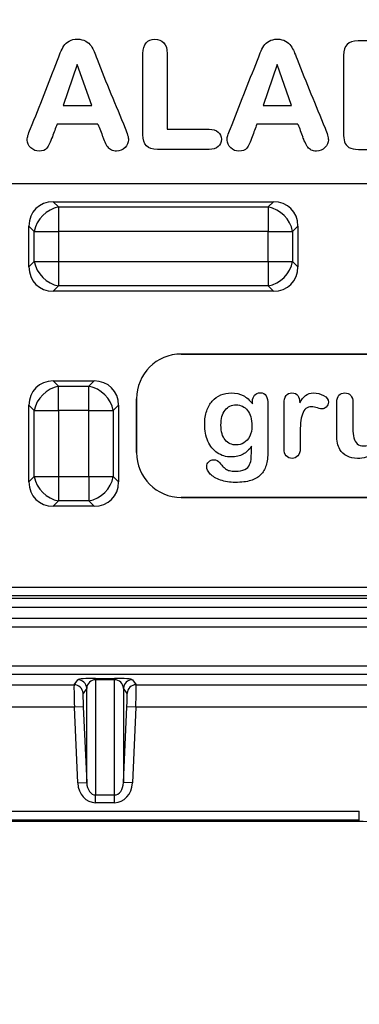
# Model space of a CAD drawing. Units: millimetres. Extents: x 0 to 291, y 0 to 204.
# Drawn here: x 115 to 122, y 22 to 44 of the extents above; entities that cross this region are included whole.
import ezdxf
from ezdxf import colors
from ezdxf.entities.mleader import LeaderData, LeaderLine
from ezdxf.math import Vec2, Vec3

# ---------------------------------------------------------------- set-up
doc = ezdxf.new("R2010")
doc.units = ezdxf.units.MM
for name, color, linetype in [('KPF-D-15M_2018-1', 7, 'Continuous'), ('KPF-D-15T_COS_B1', 7, 'Continuous'), ('KPF-D-15T_RELLEU', 7, 'Continuous'), ('Predeterminado', 7, 'Continuous')]:
    doc.layers.add(name, color=color, linetype=linetype)

# ---------------------------------------------------------------- blocks, each defined once
blk = doc.blocks.new('SE')
at = {"layer": 'KPF-D-15M_2018-1', "color": 7, "linetype": 'Continuous'}
for p, q in [((128.149, 30.835), (100.265, 30.835)), ((100.265, 30.597), (128.03, 30.597)), ((128.03, 30.398), (100.265, 30.398)), ((100.265, 29.537), (126.7, 29.537)), ((126.7, 29.338), (100.265, 29.338)), ((116.354, 29.252), (116.775, 29.252)), ((116.354, 29.224), (116.354, 29.252)), ((116.775, 29.224), (116.775, 29.252)), ((102.956, 29.11), (115.873, 29.11)), ((115.873, 29.11), (115.955, 29.224)), ((116.155, 29.033), (116.073, 28.919)), ((116.155, 26.928), (116.155, 29.033)), ((116.775, 29.224), (116.354, 29.224)), ((116.354, 29.224), (116.354, 26.651)), ((116.775, 26.651), (116.775, 29.224)), ((117.057, 28.919), (116.975, 29.033)), ((116.975, 29.033), (116.975, 26.928)), ((117.174, 29.224), (117.256, 29.11)), ((117.256, 29.11), (126.586, 29.11)), ((115.879, 28.61), (102.951, 28.61)), ((116.078, 28.619), (115.879, 28.61)), ((115.955, 26.919), (115.879, 28.61)), ((116.078, 28.619), (116.155, 26.928)), ((116.975, 26.928), (117.051, 28.619)), ((117.251, 28.61), (117.051, 28.619)), ((117.251, 28.61), (117.174, 26.919)), ((126.286, 28.61), (117.251, 28.61)), ((115.955, 26.919), (116.155, 26.928)), ((117.174, 26.919), (116.975, 26.928)), ((116.354, 26.651), (116.775, 26.651)), ((116.354, 26.479), (116.354, 26.651)), ((116.775, 26.479), (116.775, 26.651)), ((116.775, 26.479), (116.354, 26.479)), ((108.894, 26.289), (122.235, 26.289)), ((122.235, 26.089), (122.235, 26.289)), ((122.235, 26.089), (108.894, 26.089)), ((122.222, 26.058), (108.907, 26.058)), ((122.222, 26.058), (122.235, 26.089))]:
    blk.add_line(p, q, dxfattribs=at)
for centre, major_axis, ratio, start_param, end_param in [((116.354, 29.223), (-0.4, 0), 0.072997, 4.712389, 6.230825), ((116.775, 29.223), (-0.4, 0), 0.072997, 3.193953, 4.712389), ((115.887, 28.61), (-0.014, 0.5), 0.015976, 0.034474, 1.570364), ((115.873, 28.91), (0.162, -0.117), 0.999077, 0.668211, 2.193024), ((115.955, 29.024), (0.162, -0.117), 0.999077, 0.668211, 2.193024), ((116.354, 29.023), (0, 0.201), 0.992965, 0, 1.518436), ((116.775, 29.023), (0, -0.201), 0.992965, 1.623156, 3.141593), ((117.174, 29.024), (-0.162, -0.117), 0.999077, 4.090162, 5.614974), ((117.256, 28.91), (0.162, 0.117), 0.999077, 0.948569, 2.473382), ((117.243, 28.61), (0.014, 0.5), 0.015976, 4.712822, 6.248711), ((116.086, 28.619), (-0.014, 0.3), 0.026593, 0.033706, 1.569595), ((117.043, 28.619), (0.014, 0.3), 0.026593, 4.71359, 6.24948), ((116.354, 26.943), (0, 0.465), 0.86109, 1.623156, 3.141593), ((116.354, 26.943), (0, -0.292), 0.684206, 4.764749, 6.283185), ((116.775, 26.943), (0, 0.292), 0.684206, 3.141593, 4.660029), ((116.775, 26.943), (0, 0.465), 0.86109, 3.141593, 4.660029), ((122.222, 24.058), (-0.766, -1.848), 0.999822, 2.748957, 3.534229)]:
    blk.add_ellipse(centre, major_axis=major_axis, ratio=ratio, start_param=start_param, end_param=end_param, dxfattribs=at)
at = {"layer": 'KPF-D-15T_COS_B1', "color": 7, "linetype": 'Continuous'}
for p, q in [((157.465, 40.294), (104.265, 40.294)), ((143.465, 36.494), (118.265, 36.494)), ((117.265, 35.494), (117.265, 34.294)), ((118.265, 33.294), (143.465, 33.294)), ((100.065, 31.293), (128.463, 31.293)), ((128.463, 31.093), (100.065, 31.093)), ((128.566, 31.033), (100.065, 31.033))]:
    blk.add_line(p, q, dxfattribs=at)
for centre, start, end in [((118.265, 35.494), 90, 180), ((118.265, 34.294), 180, 270)]:
    blk.add_arc(centre, 1, start, end, dxfattribs=at)
at = {"layer": 'KPF-D-15T_RELLEU', "color": 7, "linetype": 'Continuous'}
for p, q in [((117.95, 43.203), (117.95, 41.513)), ((115.945, 42.957), (115.63, 42.044)), ((116.267, 42.044), (115.945, 42.957)), ((120.403, 42.957), (120.088, 42.044)), ((120.725, 42.044), (120.403, 42.957)), ((115.63, 42.044), (116.267, 42.044)), ((120.088, 42.044), (120.725, 42.044)), ((116.406, 41.626), (115.493, 41.626)), ((120.864, 41.626), (119.951, 41.626)), ((157.465, 40.294), (104.265, 40.294)), ((115.408, 39.894), (120.321, 39.894)), ((115.408, 39.894), (115.527, 39.776)), ((120.203, 39.776), (120.321, 39.894)), ((115.527, 39.776), (120.203, 39.776)), ((115.527, 39.776), (115.527, 39.232)), ((120.203, 39.776), (120.203, 39.232)), ((114.865, 38.438), (114.865, 39.351)), ((114.983, 39.232), (114.865, 39.351)), ((120.865, 39.351), (120.746, 39.232)), ((120.865, 39.351), (120.865, 38.438)), ((114.983, 38.557), (114.983, 39.232)), ((114.983, 39.232), (115.527, 39.232)), ((115.527, 39.232), (115.527, 38.557)), ((120.203, 39.232), (115.527, 39.232)), ((120.203, 38.557), (120.203, 39.232)), ((120.203, 39.232), (120.746, 39.232)), ((120.746, 39.232), (120.746, 38.557)), ((114.865, 38.438), (114.983, 38.557)), ((114.983, 38.557), (115.527, 38.557)), ((115.527, 38.557), (120.203, 38.557)), ((115.527, 38.557), (115.527, 38.013)), ((120.203, 38.557), (120.203, 38.013)), ((120.203, 38.557), (120.746, 38.557)), ((120.746, 38.557), (120.865, 38.438)), ((115.527, 38.013), (115.408, 37.894)), ((120.321, 37.894), (115.408, 37.894)), ((120.203, 38.013), (115.527, 38.013)), ((120.321, 37.894), (120.203, 38.013)), ((118.265, 36.494), (143.465, 36.494)), ((115.408, 35.894), (116.321, 35.894)), ((115.408, 35.894), (115.527, 35.776)), ((116.203, 35.776), (116.321, 35.894)), ((115.527, 35.776), (116.203, 35.776)), ((115.527, 35.232), (115.527, 35.776)), ((116.203, 35.232), (116.203, 35.776)), ((117.265, 34.294), (117.265, 35.494)), ((114.983, 35.232), (114.865, 35.351)), ((114.865, 33.638), (114.865, 35.351)), ((114.983, 35.232), (115.527, 35.232)), ((114.983, 33.757), (114.983, 35.232)), ((116.203, 35.232), (115.527, 35.232)), ((115.527, 35.232), (115.527, 33.757)), ((116.203, 35.232), (116.746, 35.232)), ((116.203, 33.757), (116.203, 35.232)), ((116.865, 35.351), (116.746, 35.232)), ((116.746, 35.232), (116.746, 33.757)), ((116.865, 35.351), (116.865, 33.638)), ((114.865, 33.638), (114.983, 33.757)), ((114.983, 33.757), (115.527, 33.757)), ((115.527, 33.757), (116.203, 33.757)), ((115.527, 33.757), (115.527, 33.213)), ((116.203, 33.757), (116.746, 33.757)), ((116.203, 33.757), (116.203, 33.213)), ((116.746, 33.757), (116.865, 33.638)), ((115.527, 33.213), (115.408, 33.094)), ((116.203, 33.213), (115.527, 33.213)), ((116.321, 33.094), (116.203, 33.213)), ((143.465, 33.294), (118.265, 33.294)), ((116.321, 33.094), (115.408, 33.094))]:
    blk.add_line(p, q, dxfattribs=at)
for centre, radius, start, end in [((161.575, 58.776), 48.315, 200.7907, 201.1563), ((166.033, 58.776), 48.315, 200.7907, 201.1563), ((118.265, 35.494), 1, 90, 180), ((118.265, 34.294), 1, 180, 270)]:
    blk.add_arc(centre, radius, start, end, dxfattribs=at)
for centre, major_axis, start_param, end_param in [((115.527, 39.232), (0.508, -0.508), 2.445979, 3.837206), ((120.203, 39.232), (-0.508, -0.508), 2.445979, 3.837206), ((115.527, 39.232), (0.424, 0.424), 0.875183, 2.26641), ((120.203, 39.232), (-0.424, 0.424), 4.016776, 5.408002), ((115.527, 38.557), (-0.424, 0.424), 0.875183, 2.26641), ((120.203, 38.557), (-0.424, -0.424), 0.875183, 2.26641), ((115.527, 38.557), (0.508, 0.508), 2.445979, 3.837206), ((120.203, 38.557), (-0.508, 0.508), 2.445979, 3.837206), ((115.527, 35.232), (0.508, -0.508), 2.445979, 3.837206), ((116.203, 35.232), (-0.508, -0.508), 2.445979, 3.837206), ((115.527, 35.232), (-0.424, -0.424), 4.016776, 5.408002), ((116.203, 35.232), (0.424, -0.424), 0.875183, 2.26641), ((115.527, 33.757), (0.508, 0.508), 2.445979, 3.837206), ((115.527, 33.757), (-0.424, 0.424), 0.875183, 2.26641), ((116.203, 33.757), (0.424, 0.424), 4.016776, 5.408002), ((116.203, 33.757), (-0.508, 0.508), 2.445979, 3.837206)]:
    blk.add_ellipse(centre, major_axis=major_axis, ratio=0.834817, start_param=start_param, end_param=end_param, dxfattribs=at)
for points, knots in [([(115.493, 41.626), (115.458, 41.532), (115.423, 41.438), (115.389, 41.345), (115.344, 41.223), (115.302, 41.138), (115.232, 41.045), (115.174, 41.021), (115.023, 41.021), (114.962, 41.047), (114.856, 41.146), (114.829, 41.205), (114.829, 41.306), (114.835, 41.341), (114.845, 41.375), (114.855, 41.409), (114.874, 41.458), (114.901, 41.524), (115.111, 42.03), (115.303, 42.544), (115.504, 43.054), (115.521, 43.098), (115.542, 43.152), (115.566, 43.214), (115.59, 43.276), (115.618, 43.328), (115.675, 43.414), (115.715, 43.45), (115.765, 43.478), (115.815, 43.508), (115.877, 43.521), (116.021, 43.521), (116.083, 43.507), (116.133, 43.478), (116.181, 43.45), (116.222, 43.414), (116.251, 43.373), (116.281, 43.329), (116.304, 43.288), (116.321, 43.245), (116.338, 43.203), (116.361, 43.146), (116.388, 43.072), (116.58, 42.555), (116.804, 42.049), (117.012, 41.538), (117.062, 41.417), (117.087, 41.33), (117.087, 41.21), (117.06, 41.153), (117.009, 41.1), (116.958, 41.047), (116.894, 41.021), (116.776, 41.021), (116.739, 41.029), (116.707, 41.045), (116.676, 41.061), (116.651, 41.082), (116.609, 41.133), (116.588, 41.172), (116.566, 41.221), (116.544, 41.27), (116.528, 41.309), (116.516, 41.338)], [0, 0, 0, 0, 0.041204, 0.041204, 0.041204, 0.074153, 0.074153, 0.107102, 0.107102, 0.134348, 0.134348, 0.161594, 0.161594, 0.176214, 0.176214, 0.176214, 0.198047, 0.198047, 0.198047, 0.423942, 0.423942, 0.423942, 0.447514, 0.447514, 0.447514, 0.470678, 0.470678, 0.493842, 0.493842, 0.493842, 0.520087, 0.520087, 0.546333, 0.546333, 0.546333, 0.568284, 0.568284, 0.568284, 0.588376, 0.588376, 0.588376, 0.613826, 0.613826, 0.613826, 0.841201, 0.841201, 0.841201, 0.871442, 0.871442, 0.906004, 0.906004, 0.906004, 0.934552, 0.934552, 0.950952, 0.950952, 0.950952, 0.966766, 0.966766, 0.982581, 0.982581, 0.982581, 1, 1, 1, 1]), ([(117.95, 41.513), (118.261, 41.513), (118.573, 41.513), (118.885, 41.513), (118.972, 41.513), (119.039, 41.49), (119.087, 41.449), (119.136, 41.406), (119.159, 41.351), (119.159, 41.22), (119.135, 41.165), (119.039, 41.082), (118.972, 41.061), (118.885, 41.061), (118.501, 41.061), (118.116, 41.061), (117.732, 41.061), (117.62, 41.061), (117.537, 41.087), (117.435, 41.193), (117.409, 41.276), (117.409, 41.388), (117.409, 41.993), (117.409, 42.598), (117.409, 43.203), (117.409, 43.306), (117.433, 43.384), (117.481, 43.44), (117.529, 43.496), (117.596, 43.521), (117.759, 43.521), (117.825, 43.494), (117.874, 43.44), (117.925, 43.385), (117.95, 43.307), (117.95, 43.203)], [0, 0, 0, 0, 0.151372, 0.151372, 0.151372, 0.186329, 0.186329, 0.186329, 0.215721, 0.215721, 0.248128, 0.248128, 0.280535, 0.280535, 0.280535, 0.467119, 0.467119, 0.467119, 0.510108, 0.510108, 0.553097, 0.553097, 0.553097, 0.846817, 0.846817, 0.846817, 0.887712, 0.887712, 0.887712, 0.92259, 0.92259, 0.958864, 0.958864, 0.958864, 1, 1, 1, 1]), ([(119.951, 41.626), (119.916, 41.532), (119.881, 41.438), (119.847, 41.345), (119.802, 41.223), (119.762, 41.138), (119.691, 41.045), (119.632, 41.021), (119.48, 41.021), (119.42, 41.047), (119.314, 41.146), (119.287, 41.205), (119.287, 41.306), (119.293, 41.341), (119.304, 41.375), (119.315, 41.408), (119.333, 41.458), (119.359, 41.524), (119.558, 42.035), (119.762, 42.544), (119.963, 43.054), (119.98, 43.097), (120, 43.152), (120.026, 43.214), (120.051, 43.275), (120.077, 43.328), (120.134, 43.414), (120.173, 43.45), (120.224, 43.478), (120.274, 43.506), (120.334, 43.521), (120.48, 43.521), (120.541, 43.507), (120.59, 43.478), (120.639, 43.45), (120.68, 43.414), (120.709, 43.373), (120.739, 43.329), (120.761, 43.288), (120.779, 43.245), (120.796, 43.203), (120.819, 43.146), (120.848, 43.072), (121.049, 42.558), (121.263, 42.049), (121.47, 41.538), (121.519, 41.416), (121.545, 41.33), (121.545, 41.21), (121.518, 41.153), (121.467, 41.1), (121.416, 41.047), (121.352, 41.021), (121.233, 41.021), (121.197, 41.029), (121.165, 41.045), (121.134, 41.061), (121.109, 41.082), (121.067, 41.133), (121.046, 41.172), (121.024, 41.221), (121.002, 41.269), (120.985, 41.309), (120.974, 41.338)], [0, 0, 0, 0, 0.041207, 0.041207, 0.041207, 0.073481, 0.073481, 0.105754, 0.105754, 0.133598, 0.133598, 0.161442, 0.161442, 0.176382, 0.176382, 0.176382, 0.198132, 0.198132, 0.198132, 0.424124, 0.424124, 0.424124, 0.447699, 0.447699, 0.447699, 0.470868, 0.470868, 0.494037, 0.494037, 0.494037, 0.519884, 0.519884, 0.546305, 0.546305, 0.546305, 0.568259, 0.568259, 0.568259, 0.588352, 0.588352, 0.588352, 0.613884, 0.613884, 0.613884, 0.841183, 0.841183, 0.841183, 0.871427, 0.871427, 0.905991, 0.905991, 0.905991, 0.933937, 0.933937, 0.950948, 0.950948, 0.950948, 0.966763, 0.966763, 0.982579, 0.982579, 0.982579, 1, 1, 1, 1]), ([(122.207, 43.481), (122.415, 43.481), (122.622, 43.481), (122.83, 43.481), (122.994, 43.481), (123.137, 43.465), (123.258, 43.435), (123.38, 43.405), (123.492, 43.339), (123.596, 43.242), (123.829, 43.023), (123.965, 42.717), (123.965, 42.136), (123.952, 42.005), (123.927, 41.885), (123.901, 41.764), (123.863, 41.655), (123.81, 41.559), (123.756, 41.461), (123.692, 41.381), (123.617, 41.319), (123.536, 41.252), (123.466, 41.193), (123.388, 41.157), (123.31, 41.123), (123.228, 41.097), (123.14, 41.082), (123.054, 41.068), (122.953, 41.061), (122.841, 41.061), (122.633, 41.061), (122.426, 41.061), (122.219, 41.061), (122.126, 41.061), (122.054, 41.076), (122.004, 41.106), (121.954, 41.137), (121.921, 41.178), (121.907, 41.231), (121.892, 41.284), (121.883, 41.351), (121.883, 41.431), (121.883, 42.007), (121.883, 42.584), (121.883, 43.16), (121.883, 43.27), (121.91, 43.352), (121.961, 43.403), (122.013, 43.455), (122.094, 43.481), (122.207, 43.481)], [0, 0, 0, 0, 0.079061, 0.079061, 0.079061, 0.133983, 0.133983, 0.133983, 0.183967, 0.183967, 0.183967, 0.323367, 0.323367, 0.369323, 0.369323, 0.369323, 0.413517, 0.413517, 0.413517, 0.452919, 0.452919, 0.452919, 0.488614, 0.488614, 0.488614, 0.521626, 0.521626, 0.521626, 0.559766, 0.559766, 0.559766, 0.638826, 0.638826, 0.638826, 0.666982, 0.666982, 0.666982, 0.687626, 0.687626, 0.687626, 0.7133, 0.7133, 0.7133, 0.932994, 0.932994, 0.932994, 0.966292, 0.966292, 0.966292, 1, 1, 1, 1]), ([(119.832, 34.434), (119.778, 34.355), (119.714, 34.296), (119.642, 34.256), (119.569, 34.216), (119.482, 34.196), (119.262, 34.196), (119.157, 34.227), (119.067, 34.288), (118.977, 34.35), (118.907, 34.435), (118.859, 34.547), (118.812, 34.658), (118.786, 34.785), (118.786, 35.039), (118.802, 35.136), (118.831, 35.224), (118.861, 35.311), (118.902, 35.385), (118.956, 35.445), (119.01, 35.506), (119.074, 35.55), (119.145, 35.58), (119.216, 35.611), (119.295, 35.625), (119.482, 35.625), (119.57, 35.606), (119.719, 35.526), (119.789, 35.466), (119.853, 35.382)], [0, 0, 0, 0, 0.082665, 0.082665, 0.082665, 0.169279, 0.169279, 0.272549, 0.272549, 0.272549, 0.378267, 0.378267, 0.378267, 0.504117, 0.504117, 0.595745, 0.595745, 0.595745, 0.67624, 0.67624, 0.67624, 0.749952, 0.749952, 0.749952, 0.822975, 0.822975, 0.911487, 0.911487, 1, 1, 1, 1]), ([(119.853, 35.382), (119.853, 35.399), (119.853, 35.415), (119.853, 35.431), (119.853, 35.493), (119.869, 35.542), (119.93, 35.611), (119.97, 35.628), (120.09, 35.628), (120.136, 35.605), (120.183, 35.515), (120.194, 35.449), (120.194, 35.363)], [0, 0, 0, 0, 0.069267, 0.069267, 0.069267, 0.259417, 0.259417, 0.449566, 0.449566, 0.724783, 0.724783, 1, 1, 1, 1]), ([(120.916, 34.683), (120.916, 34.583), (120.916, 34.483), (120.916, 34.382), (120.916, 34.31), (120.899, 34.255), (120.83, 34.183), (120.787, 34.163), (120.683, 34.163), (120.641, 34.183), (120.607, 34.219), (120.573, 34.256), (120.557, 34.31), (120.557, 34.382), (120.557, 34.716), (120.557, 35.05), (120.557, 35.384), (120.557, 35.544), (120.615, 35.625), (120.791, 35.625), (120.835, 35.606), (120.887, 35.532), (120.902, 35.476), (120.905, 35.403)], [0, 0, 0, 0, 0.115723, 0.115723, 0.115723, 0.175675, 0.175675, 0.235627, 0.235627, 0.294117, 0.294117, 0.294117, 0.361326, 0.361326, 0.361326, 0.746116, 0.746116, 0.746116, 0.872364, 0.872364, 0.936182, 0.936182, 1, 1, 1, 1]), ([(120.905, 35.403), (120.947, 35.476), (120.991, 35.532), (121.037, 35.569), (121.083, 35.606), (121.143, 35.625), (121.293, 35.625), (121.367, 35.606), (121.439, 35.569), (121.51, 35.532), (121.545, 35.481), (121.545, 35.376), (121.53, 35.34), (121.499, 35.311), (121.468, 35.283), (121.436, 35.268), (121.388, 35.268), (121.356, 35.275), (121.306, 35.292), (121.255, 35.309), (121.211, 35.317), (121.119, 35.317), (121.076, 35.302), (121.042, 35.275), (121.008, 35.248), (120.983, 35.206), (120.965, 35.152), (120.947, 35.097), (120.934, 35.032), (120.926, 34.958), (120.919, 34.883), (120.916, 34.792), (120.916, 34.683)], [0, 0, 0, 0, 0.103856, 0.103856, 0.103856, 0.205891, 0.205891, 0.309685, 0.309685, 0.309685, 0.399393, 0.399393, 0.462937, 0.462937, 0.462937, 0.53684, 0.53684, 0.564212, 0.564212, 0.564212, 0.620853, 0.620853, 0.698262, 0.698262, 0.698262, 0.770061, 0.770061, 0.770061, 0.866575, 0.866575, 0.866575, 1, 1, 1, 1]), ([(122.675, 34.409), (122.633, 34.355), (122.588, 34.309), (122.54, 34.273), (122.492, 34.236), (122.441, 34.209), (122.386, 34.19), (122.329, 34.172), (122.265, 34.163), (122.107, 34.163), (122.029, 34.181), (121.96, 34.218), (121.891, 34.253), (121.838, 34.302), (121.8, 34.366), (121.755, 34.442), (121.733, 34.552), (121.733, 34.696), (121.733, 34.934), (121.733, 35.172), (121.733, 35.411), (121.733, 35.483), (121.749, 35.537), (121.782, 35.573), (121.815, 35.607), (121.857, 35.625), (121.965, 35.625), (122.009, 35.607), (122.076, 35.535), (122.092, 35.481), (122.092, 35.411), (122.092, 35.218), (122.092, 35.025), (122.092, 34.833), (122.092, 34.749), (122.099, 34.68), (122.113, 34.622), (122.127, 34.565), (122.153, 34.521), (122.225, 34.457), (122.274, 34.44), (122.337, 34.441), (122.397, 34.443), (122.454, 34.458), (122.508, 34.494), (122.561, 34.53), (122.601, 34.578), (122.625, 34.636), (122.647, 34.686), (122.655, 34.799), (122.655, 34.972), (122.655, 35.118), (122.655, 35.264), (122.655, 35.411), (122.655, 35.481), (122.672, 35.535), (122.739, 35.607), (122.782, 35.625), (122.889, 35.625), (122.933, 35.607), (122.965, 35.573), (122.998, 35.537), (123.014, 35.483), (123.014, 35.411), (123.014, 35.063), (123.014, 34.715), (123.014, 34.367), (123.014, 34.299), (122.998, 34.247), (122.966, 34.212), (122.935, 34.178), (122.896, 34.161), (122.796, 34.161), (122.757, 34.179), (122.724, 34.214), (122.692, 34.249), (122.675, 34.3), (122.675, 34.363)], [0, 0, 0, 0, 0.026576, 0.026576, 0.026576, 0.050848, 0.050848, 0.050848, 0.078323, 0.078323, 0.111195, 0.111195, 0.111195, 0.14164, 0.14164, 0.14164, 0.188739, 0.188739, 0.188739, 0.287333, 0.287333, 0.287333, 0.311268, 0.311268, 0.311268, 0.332534, 0.332534, 0.353801, 0.353801, 0.375068, 0.375068, 0.375068, 0.454825, 0.454825, 0.454825, 0.484164, 0.484164, 0.484164, 0.505867, 0.505867, 0.52757, 0.52757, 0.52757, 0.552644, 0.552644, 0.552644, 0.578374, 0.578374, 0.578374, 0.625089, 0.625089, 0.625089, 0.685673, 0.685673, 0.685673, 0.706769, 0.706769, 0.727864, 0.727864, 0.749475, 0.749475, 0.749475, 0.773378, 0.773378, 0.773378, 0.917457, 0.917457, 0.917457, 0.940297, 0.940297, 0.940297, 0.958803, 0.958803, 0.977797, 0.977797, 0.977797, 1, 1, 1, 1]), ([(120.194, 35.363), (120.194, 35.014), (120.194, 34.665), (120.194, 34.317), (120.194, 34.197), (120.181, 34.094), (120.13, 33.922), (120.089, 33.851), (120.033, 33.794), (119.978, 33.737), (119.902, 33.696), (119.812, 33.669), (119.721, 33.642), (119.607, 33.628), (119.347, 33.628), (119.235, 33.646), (119.137, 33.681), (119.041, 33.715), (118.965, 33.759), (118.912, 33.815), (118.86, 33.869), (118.832, 33.925), (118.832, 34.027), (118.848, 34.063), (118.878, 34.09), (118.908, 34.118), (118.944, 34.133), (119.04, 34.133), (119.086, 34.109), (119.126, 34.063), (119.146, 34.04), (119.166, 34.015), (119.185, 33.991), (119.205, 33.966), (119.229, 33.946), (119.253, 33.929), (119.279, 33.911), (119.309, 33.898), (119.343, 33.891), (119.38, 33.883), (119.419, 33.878), (119.558, 33.878), (119.63, 33.891), (119.681, 33.916), (119.732, 33.943), (119.768, 33.979), (119.809, 34.072), (119.822, 34.122), (119.825, 34.176), (119.827, 34.229), (119.831, 34.314), (119.832, 34.434)], [0, 0, 0, 0, 0.227367, 0.227367, 0.227367, 0.288317, 0.288317, 0.349267, 0.349267, 0.349267, 0.405081, 0.405081, 0.405081, 0.483057, 0.483057, 0.553677, 0.553677, 0.553677, 0.611121, 0.611121, 0.611121, 0.649587, 0.649587, 0.67865, 0.67865, 0.67865, 0.70587, 0.70587, 0.739688, 0.739688, 0.739688, 0.759957, 0.759957, 0.759957, 0.780032, 0.780032, 0.780032, 0.801463, 0.801463, 0.801463, 0.825651, 0.825651, 0.876099, 0.876099, 0.876099, 0.910069, 0.910069, 0.944039, 0.944039, 0.944039, 1, 1, 1, 1]), ([(119.149, 34.907), (119.149, 34.761), (119.181, 34.65), (119.244, 34.575), (119.308, 34.5), (119.391, 34.463), (119.551, 34.463), (119.607, 34.479), (119.66, 34.511), (119.714, 34.544), (119.757, 34.592), (119.823, 34.721), (119.84, 34.799), (119.84, 35.039), (119.808, 35.153), (119.744, 35.236), (119.68, 35.317), (119.594, 35.358), (119.386, 35.358), (119.305, 35.318), (119.243, 35.241), (119.18, 35.162), (119.149, 35.05), (119.149, 34.907)], [0, 0, 0, 0, 0.138586, 0.138586, 0.138586, 0.251882, 0.251882, 0.318698, 0.318698, 0.318698, 0.406929, 0.406929, 0.49516, 0.49516, 0.634859, 0.634859, 0.634859, 0.749454, 0.749454, 0.861253, 0.861253, 0.861253, 1, 1, 1, 1])]:
    blk.add_open_spline(points, degree=3, knots=knots, dxfattribs=at)
blk = doc.blocks.new('_Dot')
at = {"color": 0, "linetype": 'ByBlock', "lineweight": -2}
blk.add_line((-0.5, 0), (-1, 0), dxfattribs=at)
at = {"color": 0, "linetype": 'ByBlock', "const_width": 0.5}
blk.add_lwpolyline([(-0.25, 0, 1), (0.25, 0, 1)], format="xyb", close=True, dxfattribs=at)

msp = doc.modelspace()

# ---------------------------------------------------------------- block references
at = {"layer": 'Predeterminado'}
msp.add_blockref('SE', (0, 0), dxfattribs=at)

# ---------------------------------------------------------------- leaders
at = {"layer": 'Predeterminado', "color": 7, "linetype": 'Continuous'}
ml = msp.add_multileader_mtext('Standard', dxfattribs=at)
ml.set_content('{\\pxsm0.9;\\fArial TUR|b0||i0||c0|p34;\\W1.;Tapa y marco en composite,VALENCIA - ALUMBRADO PUBLICO, medidas marco 446x446x46, tapa 368x368x35 y paso libre 332x332.\\P}', color=256)
ml.set_leader_properties()
ml.set_arrow_properties(name='DOT')
ml.build(insert=Vec2(0, 0))
ml.multileader.update_dxf_attribs({"leader_type": 0, "dogleg_length": 0, "arrow_head_size": 2.5})
ctx = ml.context
ctx.base_point, ctx.char_height, ctx.arrow_head_size, ctx.landing_gap_size = Vec3(6.6394, 191.8973), 2.5, 2.5, 0.875
notes = []
notes.append((ctx, [(0, (0, 0, 0), (0, 0), (1, 0), 1, [])]))
ctx.mtext.insert = Vec3(8.6394, 193.5136)
for ctx, leaders in notes:
    for number, flags, end, landing, length, lines in leaders:
        leader = LeaderData()
        leader.index, (leader.has_last_leader_line, leader.has_dogleg_vector, leader.attachment_direction) = number, flags
        leader.last_leader_point, leader.dogleg_vector, leader.dogleg_length = Vec3(end), Vec3(landing), length
        for number, points, colour, breaks in lines:
            line = LeaderLine()
            line.index, line.vertices, line.color, line.breaks = number, Vec3.list(points), colors.encode_raw_color(colour), breaks
            leader.lines.append(line)
        ctx.leaders.append(leader)

doc.saveas('drawing.dxf')
